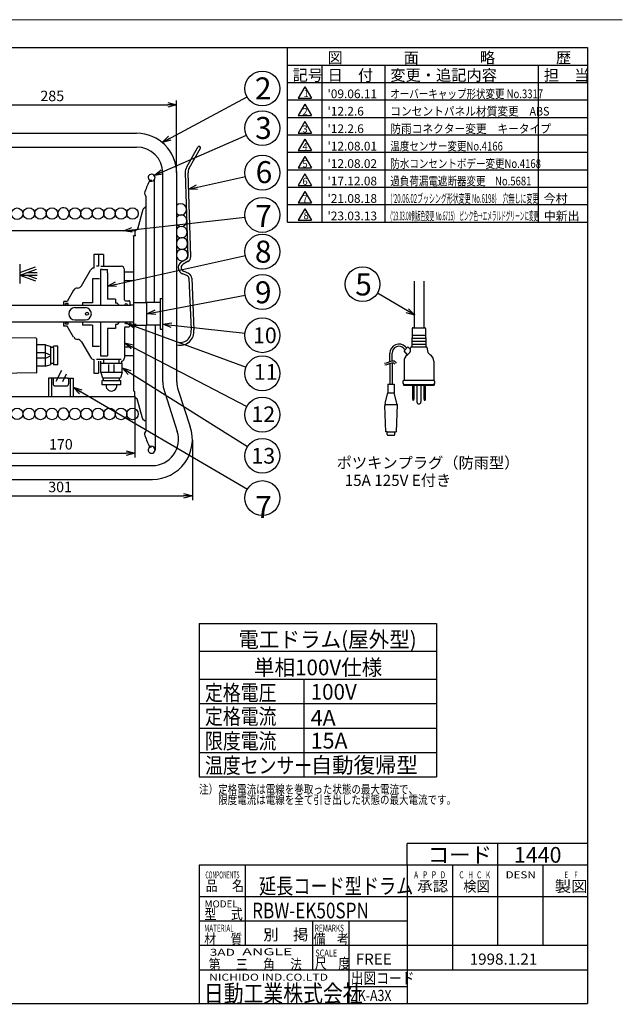
# Model space of a CAD drawing. Extents: x -139 to 281, y -572 to -280.
# Drawn here: x 108 to 281, y -562 to -280 of the extents above; entities that cross this region are included whole.
import ezdxf

# ---------------------------------------------------------------- set-up
doc = ezdxf.new("R2010")
doc.units = 0
doc.header["$LTSCALE"] = 6.750431
doc.header["$MEASUREMENT"] = 0
doc.linetypes.add('DASHED', pattern=[0.75, 0.5, -0.25])
doc.linetypes.add('PHANTOM', pattern=[2.5, 1.25, -0.25, 0.25, -0.25, 0.25, -0.25])
doc.layers.get('0').update_dxf_attribs({"linetype": 'CONTINUOUS'})
doc.layers.get('Defpoints').update_dxf_attribs({"linetype": 'CONTINUOUS'})
doc.styles.get("Standard").update_dxf_attribs({"font": 'TXT', "bigfont": 'BIGFONT'})
doc.styles.add('高2', font='txt.shx', dxfattribs={"height": 2, "bigfont": 'bigfont.shx'})
doc.styles.add('高2.5', font='txt.shx', dxfattribs={"height": 2.5, "bigfont": 'bigfont.shx'})
doc.styles.add('高3.2', font='txt.shx', dxfattribs={"height": 3.2, "bigfont": 'bigfont.shx'})
doc.styles.add('高4.5', font='txt.shx', dxfattribs={"height": 4.5, "bigfont": 'bigfont.shx'})
doc.styles.add('高6.3', font='txt.shx', dxfattribs={"height": 6.3, "bigfont": 'bigfont.shx'})
doc.dimstyles.new('1／4', dxfattribs={"dimtxt": 3, "dimasz": 2.5, "dimexe": 1.25, "dimexo": 0.25, "dimtad": 3, "dimlfac": 4, "dimdsep": 46, "dimtxsty": 'STANDARD', "dimblk": 'OPEN30', "dimcen": 0, "dimclrt": 4, "dimadec": 1, "dimazin": 2, "dimtfac": 1, "dimtmove": 0, "dimatfit": 0, "dimldrblk": 'OPEN30', "dimfxl": 1, "dimarcsym": 0})
doc.dimstyles.new('FREE', dxfattribs={"dimtxt": 3, "dimasz": 2.5, "dimexe": 1.25, "dimexo": 0.25, "dimtad": 3, "dimdsep": 46, "dimtxsty": 'STANDARD', "dimblk": 'OPEN30', "dimcen": 0, "dimclrt": 4, "dimadec": 1, "dimazin": 2, "dimtfac": 1, "dimtmove": 0, "dimatfit": 0, "dimldrblk": 'OPEN30', "dimfxl": 1, "dimarcsym": 0})

# ---------------------------------------------------------------- blocks, each defined once
blk = doc.blocks.new('_Open30')
at = {"color": 0, "linetype": 'ByBlock', "lineweight": -2}
for p, q in [((-1, 0.267949), (0, 0)), ((0, 0), (-1, -0.267949)), ((0, 0), (-1, 0))]:
    blk.add_line(p, q, dxfattribs=at)
blk = doc.blocks.new('*D3')
at = {"color": 0, "lineweight": -2}
for p, q in [((98.88, -388.27), (98.88, -405.46)), ((141.38, -388.27), (141.38, -405.46)), ((101.38, -404.21), (138.88, -404.21))]:
    blk.add_line(p, q, dxfattribs=at)
at = {"layer": 'Defpoints', "color": 0}
for p in [(98.88, -388.02), (141.38, -388.02), (141.38, -404.21)]:
    blk.add_point(p, dxfattribs=at)
at = {"color": 0, "lineweight": -2, "xscale": 2.5, "yscale": 2.5, "zscale": 2.5, "rotation": 180}
blk.add_blockref('_Open30', (98.88, -404.21), dxfattribs=at)
at = {"color": 0, "lineweight": -2, "xscale": 2.5, "yscale": 2.5, "zscale": 2.5}
blk.add_blockref('_Open30', (141.38, -404.21), dxfattribs=at)
at = {"color": 4, "insert": (120.13, -402.08), "char_height": 3, "attachment_point": 5}
blk.add_mtext('170', dxfattribs=at)
blk = doc.blocks.new('*D6')
at = {"color": 0, "lineweight": -2}
for p, q in [((157.83, -400.55), (157.83, -417.68)), ((82.01, -410.04), (82.01, -417.68)), ((84.51, -416.43), (155.33, -416.43))]:
    blk.add_line(p, q, dxfattribs=at)
at = {"layer": 'Defpoints', "color": 0}
for p in [(157.83, -400.3), (82.01, -409.79), (157.83, -416.43)]:
    blk.add_point(p, dxfattribs=at)
at = {"color": 0, "lineweight": -2, "xscale": 2.5, "yscale": 2.5, "zscale": 2.5, "rotation": 180}
blk.add_blockref('_Open30', (82.01, -416.43), dxfattribs=at)
at = {"color": 0, "lineweight": -2, "xscale": 2.5, "yscale": 2.5, "zscale": 2.5}
blk.add_blockref('_Open30', (157.83, -416.43), dxfattribs=at)
at = {"color": 4, "insert": (119.92, -414.31), "char_height": 3, "attachment_point": 5}
blk.add_mtext('301', dxfattribs=at)
blk = doc.blocks.new('*D7')
at = {"color": 0, "lineweight": -2}
for p, q in [((82.01, -315.79), (82.01, -303.1)), ((84.51, -304.35), (150.83, -304.35)), ((153.33, -323.75), (153.33, -303.1))]:
    blk.add_line(p, q, dxfattribs=at)
at = {"layer": 'Defpoints', "color": 0}
for p in [(153.33, -304.35), (82.01, -316.04), (153.33, -324)]:
    blk.add_point(p, dxfattribs=at)
at = {"color": 0, "lineweight": -2, "xscale": 2.5, "yscale": 2.5, "zscale": 2.5, "rotation": 180}
blk.add_blockref('_Open30', (82.01, -304.35), dxfattribs=at)
at = {"color": 0, "lineweight": -2, "xscale": 2.5, "yscale": 2.5, "zscale": 2.5}
blk.add_blockref('_Open30', (153.33, -304.35), dxfattribs=at)
at = {"color": 4, "insert": (117.67, -302.22), "char_height": 3, "attachment_point": 5}
blk.add_mtext('285', dxfattribs=at)

msp = doc.modelspace()

# ---------------------------------------------------------------- linework, layer by layer
at = {"color": 254, "lineweight": 0}
msp.add_line((-138.933, -279.978), (281.067, -279.978), dxfattribs=at)
at = {"color": 3}
for p, q in [((-118.933, -287.978), (271.067, -287.978)), ((185.067, -337.978), (185.067, -287.978)), ((271.067, -287.978), (271.067, -561.978)), ((185.067, -292.978), (271.067, -292.978)), ((185.067, -297.978), (271.067, -297.978)), ((105.746, -312.523), (141.859, -312.523)), ((105.759, -316.498), (141.859, -316.498)), ((149.359, -383.797), (149.359, -323.998)), ((153.334, -383.797), (153.334, -323.998)), ((145.526, -326.273), (146.134, -326.273)), ((146.978, -361.023), (146.978, -325.664)), ((144.103, -329.81), (144.4, -330.369)), ((144.459, -330.604), (144.459, -361.023)), ((142.176, -339.947), (143.693, -334.281)), ((144.369, -333.718), (143.693, -334.281)), ((185.067, -337.978), (271.067, -337.978)), ((141.384, -340.523), (98.884, -340.523)), ((141.384, -340.539), (141.384, -341.772)), ((142.098, -340.071), (141.559, -340.539)), ((140.884, -341.935), (141.381, -341.773)), ((141.438, -341.938), (141.059, -342.062)), ((141.059, -386.483), (141.059, -342.062)), ((108.337, -350.091), (108.337, -355.59)), ((221.382, -354.888), (221.382, -368.273)), ((224.132, -354.888), (224.132, -368.273)), ((120.946, -361.885), (120.946, -360.723)), ((141.059, -361.023), (144.809, -361.023)), ((144.809, -367.523), (144.809, -361.023)), ((148.559, -361.023), (144.809, -361.023)), ((148.559, -359.898), (149.359, -359.898)), ((140.059, -361.885), (97.384, -361.885)), ((124.154, -362.523), (127.154, -362.523)), ((140.934, -361.835), (140.059, -361.835)), ((140.059, -366.66), (97.384, -366.66)), ((120.946, -367.822), (120.946, -366.66)), ((124.154, -366.023), (127.154, -366.023)), ((126.354, -366.66), (126.354, -367.585)), ((140.934, -366.71), (140.059, -366.71)), ((141.059, -367.523), (144.809, -367.523)), ((144.459, -367.523), (144.459, -397.941)), ((148.559, -367.523), (144.809, -367.523)), ((147.134, -367.523), (147.134, -403.273)), ((148.559, -368.648), (149.359, -368.648)), ((220.876, -368.517), (220.757, -373.773)), ((221.126, -368.273), (224.388, -368.273)), ((224.638, -368.517), (224.757, -373.773)), ((138.384, -373.773), (140.884, -373.773)), ((218.533, -374.859), (219.594, -373.799)), ((219.428, -375.917), (218.533, -374.859)), ((220.176, -374.292), (219.594, -373.799)), ((220.382, -374.196), (220.382, -374.023)), ((225.132, -374.023), (225.132, -374.44)), ((218.507, -377.898), (218.507, -383.273)), ((227.007, -377.898), (227.007, -383.273)), ((120.732, -383.647), (121.707, -381.514)), ((141.438, -386.607), (141.059, -386.483)), ((149.465, -385.356), (153.504, -398.018)), ((153.724, -386.185), (157.237, -396.644)), ((213.86, -384.498), (213.86, -386.953)), ((213.86, -384.498), (215.645, -384.498)), ((215.645, -384.498), (215.645, -386.953)), ((218.382, -384.438), (218.382, -384.773)), ((218.382, -384.773), (227.132, -384.773)), ((227.132, -384.438), (227.132, -384.773)), ((98.884, -388.023), (141.384, -388.023)), ((141.384, -388.006), (141.384, -386.773)), ((141.47, -388.161), (142.001, -388.621)), ((143.497, -394.209), (142.001, -388.621)), ((213.067, -389.924), (213.86, -386.953)), ((216.438, -389.924), (215.645, -386.953)), ((213.253, -398.114), (213, -390.69)), ((216.503, -390.302), (216.253, -398.114)), ((143.66, -394.464), (144.284, -394.984)), ((144.103, -398.735), (144.4, -398.176)), ((213.665, -398.114), (213.253, -398.114)), ((213.665, -398.114), (215.84, -398.114)), ((215.84, -398.114), (216.253, -398.114)), ((145.526, -402.273), (146.134, -402.273)), ((87.51, -407.798), (146.359, -407.798)), ((87.51, -411.773), (146.359, -411.773)), ((159.764, -453.041), (159.764, -497.041)), ((159.764, -453.041), (227.764, -453.041)), ((227.764, -453.041), (227.764, -497.041)), ((159.764, -497.041), (227.764, -497.041)), ((219.368, -522.166), (219.368, -516.166)), ((271.067, -516.166), (219.368, -516.166)), ((245.368, -522.166), (245.368, -516.166)), ((271.067, -522.312), (159.764, -522.312)), ((159.764, -522.312), (159.764, -561.978)), ((173.009, -522.312), (173.009, -545.312)), ((219.368, -522.312), (219.368, -561.978)), ((232.368, -522.312), (232.368, -552.312)), ((245.368, -545.312), (245.368, -522.312)), ((258.368, -545.312), (258.368, -522.312)), ((159.764, -531.312), (271.067, -531.312)), ((159.764, -538.312), (219.368, -538.312)), ((192.315, -552.312), (192.315, -538.312)), ((202.646, -538.312), (202.646, -561.978)), ((159.764, -545.312), (271.067, -545.312)), ((159.764, -552.312), (271.067, -552.312)), ((202.646, -557.145), (219.368, -557.145)), ((-118.933, -561.978), (271.067, -561.978))]:
    msp.add_line(p, q, dxfattribs=at)
at = {"color": 7}
for p, q in [((195.067, -337.978), (195.067, -292.978)), ((213.067, -337.978), (213.067, -292.978)), ((257.067, -337.978), (257.067, -292.978)), ((190.067, -299.187), (188.167, -302.478)), ((190.067, -299.187), (191.967, -302.478)), ((185.067, -302.978), (271.067, -302.978)), ((188.167, -302.478), (191.967, -302.478)), ((190.067, -304.187), (188.167, -307.478)), ((190.067, -304.187), (191.967, -307.478)), ((188.167, -307.478), (191.967, -307.478)), ((185.067, -307.978), (271.067, -307.978)), ((190.067, -309.187), (188.167, -312.478)), ((190.067, -309.187), (191.967, -312.478)), ((185.067, -312.978), (271.067, -312.978)), ((188.167, -312.478), (191.967, -312.478)), ((190.067, -314.187), (188.167, -317.478)), ((190.067, -314.187), (191.967, -317.478)), ((156.221, -322.142), (159.417, -316.5)), ((156.917, -322.536), (160.14, -316.846)), ((185.067, -317.978), (271.067, -317.978)), ((188.167, -317.478), (191.967, -317.478)), ((190.067, -319.187), (188.167, -322.478)), ((190.067, -319.187), (191.967, -322.478)), ((155.794, -323.873), (156.558, -347.902)), ((157.358, -347.877), (156.594, -323.847)), ((185.067, -322.978), (271.067, -322.978)), ((188.167, -322.478), (191.967, -322.478)), ((190.067, -324.187), (188.167, -327.478)), ((190.067, -324.187), (191.967, -327.478)), ((185.067, -327.978), (271.067, -327.978)), ((188.167, -327.478), (191.967, -327.478)), ((190.067, -329.187), (188.167, -332.478)), ((190.067, -329.187), (191.967, -332.478)), ((185.067, -332.978), (271.067, -332.978)), ((188.167, -332.478), (191.967, -332.478)), ((190.067, -334.187), (188.167, -337.478)), ((190.067, -334.187), (191.967, -337.478)), ((188.167, -337.478), (191.967, -337.478)), ((118.033, -340.523), (118.033, -340.383)), ((122.234, -340.523), (122.234, -340.383)), ((129.619, -347.273), (129.619, -351.16)), ((132.384, -347.273), (129.619, -347.273)), ((130.884, -347.273), (130.884, -350.648)), ((132.384, -347.273), (132.384, -350.648)), ((156.173, -348.581), (154.939, -349.269)), ((156.657, -349.226), (155.226, -350.021)), ((108.337, -352.463), (112.887, -350.807)), ((108.458, -353.173), (113.129, -351.473)), ((110.348, -352.485), (113.308, -352.485)), ((126.016, -356.259), (128.593, -351.795)), ((130.894, -350.648), (130.384, -350.648)), ((131.956, -351.626), (131.455, -351.626)), ((131.455, -351.626), (131.455, -361.885)), ((131.634, -350.648), (137.384, -350.648)), ((131.956, -351.626), (133.496, -351.626)), ((133.496, -352.573), (133.496, -351.626)), ((133.496, -352.573), (133.496, -360.064)), ((138.384, -360.273), (138.384, -351.648)), ((138.384, -352.273), (140.884, -352.273)), ((156.805, -352.744), (155.312, -352.072)), ((108.337, -353.195), (113.308, -353.195)), ((108.337, -353.218), (112.887, -354.874)), ((110.348, -353.195), (113.129, -354.207)), ((129.16, -354.304), (129.16, -361.12)), ((131.2, -354.304), (129.16, -354.304)), ((138.384, -354.773), (140.884, -354.773)), ((156.421, -353.447), (155.089, -352.845)), ((156.862, -354.099), (157.483, -368.909)), ((157.661, -354.066), (158.283, -368.875)), ((123.807, -357.534), (121.967, -360.723)), ((121.967, -360.723), (120.946, -360.723)), ((129.16, -361.12), (126.354, -361.12)), ((126.354, -361.12), (126.354, -361.885)), ((135.791, -360.064), (133.496, -360.064)), ((135.791, -360.064), (135.791, -361.212)), ((136.301, -361.212), (135.791, -361.212)), ((136.301, -361.212), (136.812, -361.849)), ((138.634, -360.523), (139.634, -360.523)), ((139.884, -360.773), (139.884, -361.885)), ((148.559, -359.898), (148.559, -368.648)), ((122.258, -361.335), (121.508, -361.335)), ((121.508, -361.885), (121.508, -361.335)), ((122.258, -361.885), (122.258, -361.335)), ((121.508, -367.21), (121.508, -366.66)), ((122.258, -367.21), (122.258, -366.66)), ((131.455, -366.66), (131.455, -376.367)), ((136.812, -366.696), (136.301, -367.333)), ((139.884, -366.66), (139.884, -367.773)), ((121.967, -367.822), (120.946, -367.822)), ((122.258, -367.21), (121.508, -367.21)), ((123.807, -371.011), (121.967, -367.822)), ((129.16, -367.585), (126.354, -367.585)), ((129.16, -367.585), (129.16, -373.689)), ((133.496, -368.481), (133.496, -376.367)), ((135.791, -368.481), (133.496, -368.481)), ((135.791, -367.333), (135.791, -368.481)), ((136.301, -367.333), (135.791, -367.333)), ((138.384, -368.273), (138.384, -376.898)), ((138.634, -368.023), (139.634, -368.023)), ((113.018, -371.253), (99.892, -371.129)), ((113.018, -371.253), (113.142, -371.254)), ((113.142, -371.378), (113.142, -371.254)), ((113.142, -371.378), (113.142, -381.254)), ((126.016, -372.286), (128.593, -376.75)), ((220.794, -372.148), (224.72, -372.148)), ((220.814, -371.273), (224.7, -371.273)), ((220.834, -370.398), (224.68, -370.398)), ((115.692, -373.193), (113.142, -373.193)), ((115.692, -373.193), (117.223, -373.703)), ((115.692, -379.315), (115.692, -373.193)), ((117.223, -373.958), (117.223, -373.703)), ((117.988, -373.958), (117.223, -373.958)), ((117.223, -378.549), (117.223, -373.958)), ((117.988, -373.958), (117.988, -373.576)), ((119.263, -373.576), (117.988, -373.576)), ((117.988, -373.958), (117.988, -378.549)), ((119.263, -378.932), (119.263, -373.576)), ((131.2, -373.689), (129.16, -373.689)), ((218.479, -374.187), (218.842, -374.55)), ((219.284, -374.108), (218.921, -373.745)), ((220.632, -373.773), (224.882, -373.773)), ((220.774, -373.023), (224.74, -373.023)), ((115.692, -375.489), (113.397, -375.489)), ((115.692, -377.019), (113.397, -377.019)), ((115.692, -375.489), (117.223, -376.126)), ((115.692, -377.019), (117.223, -376.381)), ((129.619, -377.385), (129.619, -381.273)), ((137.384, -377.398), (130.384, -377.398)), ((130.894, -377.898), (130.894, -381.273)), ((131.455, -376.367), (133.496, -376.367)), ((131.634, -378.523), (131.634, -377.898)), ((132.446, -378.523), (132.446, -377.398)), ((136.821, -378.523), (136.821, -377.398)), ((137.634, -378.523), (137.634, -377.866)), ((138.384, -376.273), (140.884, -376.273)), ((214.44, -377.973), (214.44, -375.601)), ((215.065, -377.756), (215.065, -375.601)), ((115.692, -379.315), (113.142, -379.315)), ((115.692, -379.315), (117.223, -378.804)), ((117.223, -378.549), (117.223, -378.804)), ((117.988, -378.549), (117.223, -378.549)), ((117.988, -378.549), (117.988, -378.932)), ((119.263, -378.932), (117.988, -378.932)), ((118.781, -383.628), (120.438, -380.427)), ((131.573, -381.073), (131.573, -378.523)), ((137.695, -378.523), (131.573, -378.523)), ((133.869, -381.073), (133.869, -378.778)), ((135.399, -381.073), (135.399, -378.778)), ((137.695, -381.073), (137.695, -378.523)), ((214.44, -378.5), (214.44, -384.498)), ((215.065, -378.286), (215.065, -384.498)), ((113.018, -381.255), (99.892, -381.379)), ((113.018, -381.255), (113.142, -381.254)), ((116.633, -382.701), (116.633, -388.023)), ((119.261, -382.701), (116.633, -382.701)), ((117.473, -382.701), (117.473, -388.023)), ((117.893, -382.701), (117.893, -384.382)), ((120.149, -382.701), (119.261, -382.701)), ((121.164, -382.701), (120.149, -382.701)), ((122.041, -382.701), (123.635, -382.701)), ((122.374, -382.701), (122.374, -384.382)), ((122.795, -382.701), (122.795, -388.023)), ((123.635, -382.701), (123.635, -388.023)), ((129.619, -381.273), (130.894, -381.273)), ((137.695, -381.073), (131.573, -381.073)), ((131.573, -381.073), (132.083, -382.604)), ((132.338, -383.369), (131.956, -383.369)), ((131.956, -384.644), (131.956, -383.369)), ((132.083, -382.604), (136.929, -382.604)), ((132.338, -383.369), (132.338, -382.604)), ((132.338, -383.369), (137.312, -383.369)), ((136.929, -383.369), (136.929, -382.604)), ((136.929, -382.604), (137.185, -382.604)), ((137.695, -381.073), (137.185, -382.604)), ((137.312, -384.644), (137.312, -383.369)), ((218.507, -383.273), (227.007, -383.273)), ((118.453, -384.942), (121.814, -384.942)), ((137.312, -384.644), (131.956, -384.644)), ((218.382, -384.523), (227.132, -384.523)), ((220.932, -384.773), (220.932, -388.673)), ((221.307, -384.773), (221.307, -388.673)), ((222.176, -384.773), (222.176, -389.541)), ((223.338, -384.773), (223.338, -389.541)), ((224.207, -384.773), (224.207, -388.673)), ((224.582, -384.773), (224.582, -388.673)), ((213.86, -386.953), (215.645, -386.953)), ((220.932, -388.673), (221.307, -388.673)), ((220.932, -388.673), (220.994, -389.048)), ((220.994, -389.048), (221.244, -389.048)), ((221.307, -388.673), (221.244, -389.048)), ((224.207, -388.673), (224.582, -388.673)), ((224.207, -388.673), (224.269, -389.048)), ((224.269, -389.048), (224.519, -389.048)), ((224.582, -388.673), (224.519, -389.048)), ((212.967, -390.302), (216.581, -390.302)), ((213.665, -398.864), (213.665, -398.114)), ((213.915, -399.114), (215.59, -399.114)), ((215.84, -398.864), (215.84, -398.114)), ((159.764, -461.041), (227.764, -461.041)), ((159.764, -469.041), (227.764, -469.041)), ((189.764, -469.041), (189.764, -497.041)), ((159.764, -476.041), (227.764, -476.041)), ((159.764, -483.041), (227.764, -483.041))]:
    msp.add_line(p, q, dxfattribs=at)
at = {"color": 7, "linetype": 'PHANTOM'}
msp.add_line((146.134, -326.064), (146.134, -325.889), dxfattribs=at)
at = {"color": 7, "linetype": 'DASHED'}
msp.add_line((122.041, -382.701), (121.164, -382.701), dxfattribs=at)
msp.add_line((159.764, -490.041), (227.764, -490.041))
at = {"color": 7}
for points in [[(212.91, -378.419), (213.451, -378.309), (214.014, -378.144), (214.212, -378.067), (214.413, -377.984)], [(214.413, -377.984), (215.063, -377.756), (215.631, -377.788), (215.935, -378.046), (216.203, -378.419)], [(213.03, -378.904), (213.567, -378.8), (214.128, -378.631), (214.27, -378.573), (214.414, -378.511)], [(214.414, -378.511), (214.973, -378.304), (215.456, -378.338), (215.654, -378.514), (215.832, -378.754)]]:
    msp.add_lwpolyline(points, dxfattribs=at)
for centre, radius in [((177.905, -299.708), 5), ((177.905, -311.06), 5), ((177.905, -323.83), 5), ((177.905, -335.94), 5), ((177.905, -346.485), 5), ((206.61, -355.789), 5), ((177.905, -358.042), 5), ((127.629, -364.273), 0.425), ((177.905, -370.433), 5), ((177.905, -381.353), 5), ((177.905, -393.181), 5), ((177.905, -405.008), 5), ((177.905, -417.118), 5)]:
    msp.add_circle(centre, radius, dxfattribs=at)
at = {"color": 3}
for centre, radius in [((107.585, -335.603), 1.65), ((110.991, -335.555), 1.65), ((114.291, -335.555), 1.65), ((117.591, -335.555), 1.65), ((124.191, -335.555), 1.65), ((127.491, -335.555), 1.65), ((130.791, -335.555), 1.65), ((134.091, -335.555), 1.65), ((137.391, -335.555), 1.65), ((140.691, -335.555), 1.65), ((121.883, -361.61), 0.275), ((138.884, -361.611), 0.275), ((121.883, -366.935), 0.275), ((138.884, -366.934), 0.275), ((107.585, -392.942), 1.65), ((110.991, -392.991), 1.65), ((114.291, -392.991), 1.65), ((117.591, -392.991), 1.65), ((124.191, -392.991), 1.65), ((127.491, -392.991), 1.65), ((130.791, -392.991), 1.65), ((134.091, -392.991), 1.65), ((137.391, -392.991), 1.65), ((140.691, -392.991), 1.65)]:
    msp.add_circle(centre, radius, dxfattribs=at)
for centre, radius, start, end in [((141.859, -323.998), 11.475, 0, 90), ((141.859, -323.998), 7.5, 0, 90), ((146.134, -325.273), 1, 270, 147.87429), ((179.471, -341.616), 37.325, 155.8513, 161.40108), ((145.99, -325.183), 0.831, 147.87429, 224.12571), ((146.112, -325.065), 1, 224.12571, 271.25215), ((145.526, -326.398), 0.125, 90, 155.8513), ((144.213, -329.752), 0.125, 161.40108, 208.02257), ((143.959, -330.604), 0.5, 0, 28.02257), ((120.891, -335.555), 1.65, 87.6284, 279.21404), ((120.891, -335.555), 1.65, 279.21404, 87.6284), ((144.209, -333.526), 0.25, 309.78071, 0), ((141.559, -340.539), 0.175, 130.90934, 180), ((141.935, -339.882), 0.25, 310.90934, 345.01428), ((141.059, -342.062), 0.175, 108.08727, 180), ((141.384, -341.772), 0.175, 288.08727, 0), ((124.154, -364.273), 1.75, 90, 270), ((127.154, -364.273), 1.75, 270, 90), ((140.934, -361.71), 0.125, 270, 0), ((140.934, -366.835), 0.125, 0, 90), ((221.126, -368.523), 0.25, 90, 178.69805), ((224.388, -368.523), 0.25, 1.30195, 90), ((220.257, -374.196), 0.125, 229.76364, 0), ((220.632, -374.023), 0.25, 90, 180), ((224.882, -374.023), 0.25, 0, 90), ((227.007, -374.44), 1.875, 180, 236.94427), ((220.757, -377.898), 2.25, 126.86142, 180), ((219.332, -375.997), 0.125, 306.86142, 40.23636), ((224.757, -377.898), 2.25, 0, 56.94427), ((160.834, -383.797), 11.475, 180, 187.81092), ((160.834, -383.797), 7.5, 180, 198.56359), ((218.84, -383.898), 0.708, 118.07249, 229.67979), ((226.674, -383.898), 0.708, 310.32021, 61.92751), ((141.559, -388.006), 0.175, 180, 229.09066), ((120.891, -392.991), 1.65, 80.78596, 272.3716), ((120.891, -392.991), 1.65, 272.3716, 80.78596), ((215.224, -390.5), 2.232, 165.06858, 184.89909), ((214.281, -390.5), 2.232, 5.09242, 14.93142), ((143.98, -394.08), 0.5, 194.98572, 230.21929), ((144.209, -395.019), 0.25, 0, 50.21929), ((143.959, -397.941), 0.5, 331.97743, 0), ((146.359, -400.298), 11.475, 270, 18.56359), ((144.213, -398.793), 0.125, 151.97743, 198.59892), ((179.471, -386.929), 37.325, 198.59892, 204.1487), ((146.359, -400.298), 7.5, 270, 17.69122), ((145.99, -403.363), 0.831, 135.87429, 212.12571), ((146.134, -403.273), 1, 212.12571, 90), ((146.112, -403.48), 1, 88.74785, 135.87429), ((145.526, -402.148), 0.125, 204.1487, 270)]:
    msp.add_arc(centre, radius, start, end, dxfattribs=at)
at = {"color": 7}
for centre, radius, start, end in [((159.768, -316.699), 0.4, 330.47292, 150.47292), ((159.093, -323.768), 3.3, 150.47292, 181.82035), ((159.093, -323.768), 2.5, 150.47292, 181.82035), ((154.478, -334.369), 1.65, 226.10729, 133.89271), ((154.61, -337.61), 1.65, 219.33258, 140.66742), ((154.677, -340.885), 1.65, 215.5142, 144.4858), ((154.82, -344.141), 1.65, 205.73065, 154.26935), ((154.883, -347.439), 1.65, 200.09996, 159.90004), ((155.833, -351.114), 2.05, 144.38687, 179.8549), ((155.833, -351.114), 2.05, 115.85379, 144.38687), ((155.808, -347.926), 0.75, 299.12777, 1.82035), ((155.808, -347.926), 1.55, 299.12777, 1.82035), ((129.698, -352.433), 1.275, 93.56483, 150), ((137.384, -351.648), 1, 0, 90), ((155.825, -350.932), 2.05, 184.95246, 211.4022), ((155.825, -350.932), 2.05, 211.4022, 248.95356), ((155.833, -351.114), 1.25, 119.05124, 178.22134), ((155.825, -350.932), 1.25, 186.58601, 245.75611), ((156.112, -354.131), 1.55, 2.40368, 65.67958), ((156.112, -354.131), 0.75, 2.40368, 65.67958), ((124.912, -358.172), 1.275, 90, 150), ((124.912, -355.621), 1.275, 270, 330), ((138.634, -360.273), 0.25, 180, 270), ((139.634, -360.773), 0.25, 0, 90), ((138.634, -368.273), 0.25, 90, 180), ((139.634, -367.773), 0.25, 270, 0), ((154.373, -369.378), 3.925, 254.64119, 7.90368), ((154.373, -369.378), 3.125, 250.56921, 7.90368), ((113.017, -371.378), 0.125, 0, 89.45949), ((124.912, -370.373), 1.275, 210, 270), ((124.912, -372.924), 1.275, 30, 90), ((217.065, -375.601), 2.625, 45, 180), ((217.065, -375.601), 2, 45, 180), ((218.507, -374.44), 1.875, 303.05573, 0), ((129.698, -376.112), 1.275, 210, 266.43517), ((137.384, -376.898), 1, 284.47751, 0), ((113.017, -381.13), 0.125, 270.54051, 0), ((118.453, -384.382), 0.56, 180, 270), ((121.814, -384.382), 0.56, 270, 0), ((134.634, -384.894), 1.535, 175.41878, 4.58122), ((222.757, -389.541), 0.581, 180, 0), ((213.915, -398.864), 0.25, 180, 270), ((215.59, -398.864), 0.25, 270, 0)]:
    msp.add_arc(centre, radius, start, end, dxfattribs=at)

# ---------------------------------------------------------------- texts
at = {"color": 3}
for s, height, style, p in [('図\u3000\u3000\u3000\u3000面\u3000\u3000\u3000\u3000略\u3000\u3000\u3000\u3000歴', 3.2, '高3.2', (196.567, -292.478)), ('記号', 3.2, '高3.2', (186.567, -297.478)), ('日\u3000付', 3.2, '高3.2', (196.567, -297.478)), ('変更・追記内容', 3.2, '高3.2', (214.567, -297.478)), ('担\u3000当', 3.2, '高3.2', (258.567, -297.478)), ('1', 2, '高2', (189.681, -302.148)), ('2', 2, '高2', (189.372, -307.318)), ('3', 2, '高2', (189.372, -312.318)), ('4', 2, '高2', (189.372, -317.318)), ('5', 2, '高2', (189.372, -322.318)), ('6', 2, '高2', (189.372, -327.318)), ('7', 2, '高2', (189.372, -332.318)), ('8', 2, '高2', (189.681, -337.148)), ('15A', 4.5, '高4.5', (191.756, -488.904)), ('自動復帰型', 4.5, '高4.5', (191.756, -495.904)), ('コード', 4.5, '高4.5', (225.314, -521.64)), ('1440', 4.5, '高4.5', (250.006, -521.64)), ('別', 3.2, '高3.2', (178.177, -543.869)), ('掲', 3.2, '高3.2', (186.673, -543.869)), ('FREE', 3.2, '高3.2', (204.643, -550.869)), ('1998.1.21', 3.2, '高3.2', (237.318, -550.869))]:
    msp.add_text(s, height=height, dxfattribs=dict(at, style=style)).set_placement(p)
at = {"color": 4}
for s, height, style, p in [('2', 6.3, '高6.3', (175.744, -302.826)), ('3', 6.3, '高6.3', (175.822, -314.166)), ('6', 6.3, '高6.3', (175.977, -326.825)), ('7', 6.3, '高6.3', (175.827, -339.426)), ('8', 6.3, '高6.3', (175.751, -349.62)), ('5', 6.3, '高6.3', (204.507, -359.024)), ('9', 6.3, '高6.3', (175.751, -361.27)), ('10', 4.5, '高4.5', (175.207, -372.704)), ('11', 4.5, '高4.5', (175.44, -383.205)), ('12', 4.5, '高4.5', (174.74, -395.337)), ('13', 4.5, '高4.5', (174.74, -407.243)), ('ポツキンプラグ（防雨型）', 3.2, '高3.2', (199.193, -408.593)), ('15A 125V E付き', 3.2, '高3.2', (201.495, -413.629)), ('7', 6.3, '高6.3', (175.827, -422.822))]:
    msp.add_text(s, height=height, dxfattribs=dict(at, style=style)).set_placement(p)
at = {"style": '高2.5'}
for s, p in [("'09.06.11", (196.567, -302.478)), ("'12.08.02", (196.567, -322.478)), ("'17.12.08", (196.567, -327.478))]:
    msp.add_text(s, height=2.5, dxfattribs=at).set_placement(p)
at = {"style": '高2.5', "width": 0.8}
for s, p in [('オーバーキャップ形状変更 No.3317', (214.567, -302.478)), ('防水コンセントボデー変更No.4168', (214.567, -322.478)), ('過負荷漏電遮断器変更\u3000No.5681', (214.567, -327.478))]:
    msp.add_text(s, height=2.5, dxfattribs=at).set_placement(p)
at = {"color": 7, "style": '高2.5'}
for s, width, p in [('コンセントパネル材質変更\u3000ABS', 0.9, (214.567, -307.478)), ('防雨コネクター変更\u3000キータイプ', 0.9, (214.567, -312.478)), ('温度センサー変更No.4166', 0.8, (214.567, -317.478)), ("('20.06.02ブッシング形状変更 No.6198)\u3000穴無しに変更", 0.5, (214.567, -332.478)), ("('23.03.08側板色変更 No.6715)\u3000ピンク色→エメラルドグリーンに変更", 0.39, (214.567, -337.478)), ('注）定格電流は電線を巻取った状態の最大電流で、', 0.8, (159.764, -501.834)), ('\u3000\u3000限度電流は電線を全て引き出した状態の最大電流です。', 0.8, (159.764, -504.834))]:
    msp.add_text(s, height=2.5, dxfattribs=dict(at, width=width)).set_placement(p)
for s, p in [("'12.2.6", (196.567, -307.478)), ("'12.2.6", (196.567, -312.478)), ("'12.08.01", (196.567, -317.478)), ("'21.08.18", (196.567, -332.478)), ('今村', (258.567, -332.478)), ("'23.03.13", (196.567, -337.478)), ('中新出', (258.567, -337.478))]:
    msp.add_text(s, height=2.5, dxfattribs=at).set_placement(p)
at = {"color": 3}
for s, height, width, p in [('電工ドラム(屋外型)', 4.5, 0.96, (171.006, -459.904)), ('単相100V仕様', 4.5, 0.96, (175.493, -467.904)), ('定格電圧', 4.5, 0.833333, (161.46, -475.155)), ('100V', 4.5, 0.96, (191.756, -474.904)), ('定格電流', 4.5, 0.833333, (161.46, -481.955)), ('限度電流', 4.5, 0.833333, (161.46, -488.999)), ('温度センサー', 4.5, 0.833333, (161.46, -495.999)), ('CONPONENTS', 2, 0.53316, (161.581, -526.142)), ('A', 2, 0.7, (221.378, -526.107)), ('P', 2, 0.7, (223.914, -526.107)), ('P', 2, 0.7, (226.449, -526.107)), ('D', 2, 0.7, (228.984, -526.107)), ('C', 2, 0.7, (234.353, -526.107)), ('H', 2, 0.7, (236.888, -526.107)), ('C', 2, 0.7, (239.424, -526.107)), ('K', 2, 0.7, (241.959, -526.107)), ('DESN', 2, 1.216763, (247.633, -526.107)), ('E', 1.8, 0.666667, (264.509, -526.021)), ('F', 1.8, 0.666667, (267.325, -526.021)), ('品', 3, 0.833333, (161.652, -529.739)), ('名', 3, 0.833333, (169.187, -529.739)), ('承認', 3, 1.089473, (222.246, -529.854)), ('検図', 3, 0.931761, (235.489, -529.912)), ('製図', 3.2, 1.076369, (261.692, -530.013)), ('MODEL', 2, 1.031073, (161.32, -534.45)), ('型', 3, 0.833333, (161.32, -537.885)), ('式', 3, 0.833333, (168.868, -537.885)), ('材', 3, 0.833333, (161.232, -545.074)), ('MATERIAL', 2, 0.659278, (161.232, -541.392)), ('質', 3, 0.833333, (168.767, -545.074)), ('備', 3, 0.833333, (192.539, -545.074)), ('REMARKS', 2, 0.675794, (192.921, -541.392)), ('考', 3, 0.833333, (199.272, -545.074)), ('3AD', 2, 1.42614, (162.821, -548.312)), ('ANGLE', 2, 1.669884, (172.132, -548.147)), ('SCALE', 2, 0.771963, (193.066, -548.523)), ('第', 3, 0.833333, (162.508, -552.312)), ('三', 3, 0.833333, (170.294, -552.312)), ('角', 3, 0.833333, (178.081, -552.312)), ('法', 3, 0.833333, (185.868, -552.312)), ('尺', 3, 0.833333, (192.93, -552.023)), ('度', 3, 0.833333, (199.663, -552.023)), ('出図コード', 3.2, 0.835686, (203.233, -556.328)), ('日動工業株式会社', 5, 0.833333, (161.141, -561.645)), ('NICHIDO IND.CO.LTD', 2, 1.274876, (162.626, -555.453)), ('ZK-A3X', 3.2, 0.811285, (203.101, -561.291))]:
    msp.add_text(s, height=height, dxfattribs=dict(at, width=width)).set_placement(p)
msp.add_text('4A', height=4.5, dxfattribs=at).set_placement((191.756, -482.324))
at = {"color": 3, "style": '高4.5', "width": 0.8}
for s, p in [('延長コード型ドラム', (176.945, -530.59)), ('RBW-EK50SPN', (174.963, -537.59))]:
    msp.add_text(s, height=4.5, dxfattribs=at).set_placement(p)

# ---------------------------------------------------------------- dimensions: what is measured, and where the dimension line sits
for base, p1, p2, text, picture, middle in [((153.334, -304.346), (82.009, -316.036), (153.334, -323.998), '285', '*D7', (117.671, -302.221)), ((141.385, -404.209), (98.883, -388.023), (141.385, -388.023), '170', '*D3', (120.134, -402.084))]:
    dim = msp.add_linear_dim(base=base, p1=p1, p2=p2, text=text, dimstyle='FREE')
    dim.commit()
    dim.dimension.update_dxf_attribs({"geometry": picture, "text_midpoint": middle})
dim = msp.add_linear_dim(base=(157.834, -416.434), p1=(82.009, -409.785), p2=(157.834, -400.298), text='301', dimstyle='FREE')
dim.commit()
dim.dimension.update_dxf_attribs({"geometry": '*D6', "text_midpoint": (119.921, -416.434), "dimtype": 160})

# ---------------------------------------------------------------- leaders
for points in [[(149.149, -315.136), (173.499, -302.072)], [(146.897, -324.626), (173.324, -313.064)], [(156.744, -328.559), (173.026, -324.921)], [(138.061, -340.523), (172.944, -336.562)], [(133.496, -356.319), (173.023, -347.566)], [(221.629, -364.67), (210.904, -358.349)], [(144.809, -364.273), (172.992, -358.967)], [(149.359, -367.272), (172.936, -369.883)], [(139.142, -367.03), (173.215, -379.62)], [(138.384, -372.585), (173.471, -390.87)], [(137.695, -379.798), (173.669, -402.352)], [(123.635, -385.362), (173.59, -414.592)]]:
    msp.add_leader(points, dimstyle='1／4', override={"dimgap": 0.625, "dimtad": 0})

doc.saveas('drawing.dxf')
